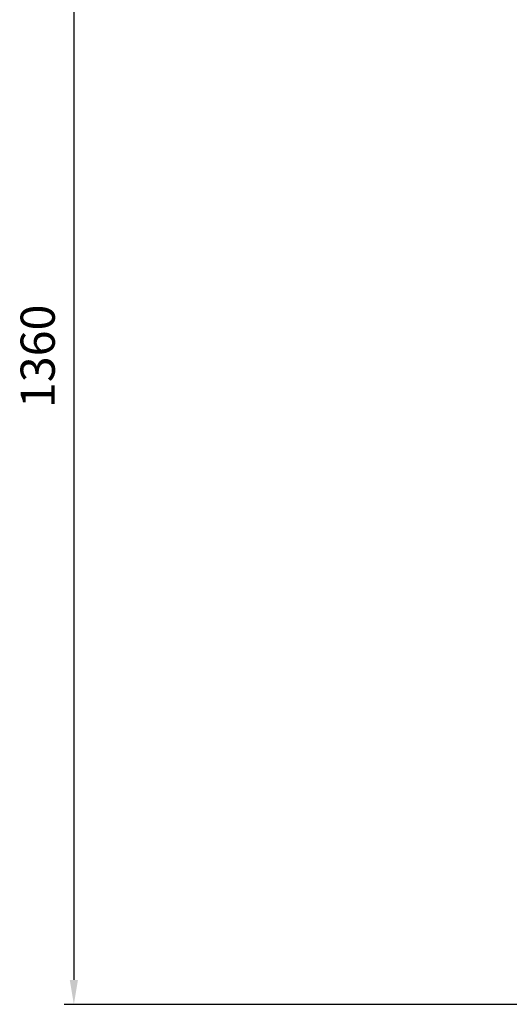
# Model space of a CAD drawing. Extents: x 12865 to 15965, y 6994 to 10724.
# Drawn here: x 14767 to 15268, y 7905 to 8913 of the extents above; entities that cross this region are included whole.
import ezdxf

# ---------------------------------------------------------------- set-up
doc = ezdxf.new("R2010")
doc.units = 0
doc.header["$LTSCALE"] = 20
doc.linetypes.add('AUSGEZOGEN', pattern=[0])
doc.layers.get('DEFPOINTS').update_dxf_attribs({"color": 1, "linetype": 'AUSGEZOGEN'})
doc.layers.add('AM_5', color=3, linetype='CONTINUOUS')
doc.styles.get("Standard").update_dxf_attribs({"font": 'ISOCP.SHX', "bigfont": 'bigfont.shx'})
doc.dimstyles.new('AM_ISO$0', dxfattribs={"dimtxt": 3.5, "dimasz": 2.5, "dimexe": 1, "dimexo": 1, "dimgap": 1.5, "dimtad": 1, "dimtxsty": 'STANDARD', "dimcen": 0, "dimclrd": 256, "dimclre": 256, "dimclrt": 2, "dimazin": 3, "dimtp": 0.1, "dimtm": 0.1, "dimtfac": 0.71, "dimtdec": 3, "dimtmove": 0, "dimatfit": 3})

# ---------------------------------------------------------------- blocks, each defined once
blk = doc.blocks.new('*D98')
at = {"layer": 'AM_5'}
for p, q in [((14824.6, 9265.3), (14812.1, 9265.3)), ((14822.1, 9240.3), (14822.1, 7930.3)), ((15584.1, 7905.3), (14812.1, 7905.3))]:
    blk.add_line(p, q, dxfattribs=at)
for points in [[(14817.9, 9240.3), (14826.3, 9240.3), (14822.1, 9265.3)], [(14817.9, 7930.3), (14826.3, 7930.3), (14822.1, 7905.3)]]:
    blk.add_solid(points, dxfattribs=at)
at = {"layer": 'DEFPOINTS', "color": 0}
for p in [(14834.6, 9265.3), (14822.1, 7905.3), (15594.1, 7905.3)]:
    blk.add_point(p, dxfattribs=at)
at = {"layer": 'AM_5', "color": 2, "insert": (14789.6, 8568.8), "char_height": 35, "attachment_point": 5, "rotation": 90}
blk.add_mtext('1360 ', dxfattribs=at)

msp = doc.modelspace()

# ---------------------------------------------------------------- dimensions: what is measured, and where the dimension line sits
at = {"layer": 'AM_5'}
dim = msp.add_linear_dim(base=(14822.1, 7905.3), p1=(14834.6, 9265.3), p2=(15594.1, 7905.3), angle=90, text='<> ', dimstyle='AM_ISO$0', override={"dimscale": 10, "dimdec": 0, "dimarcsym": 0}, dxfattribs=at)
dim.commit()
dim.dimension.update_dxf_attribs({"geometry": '*D98', "text_midpoint": (14822.1, 8568.8), "dimtype": 160})

doc.saveas('drawing.dxf')
